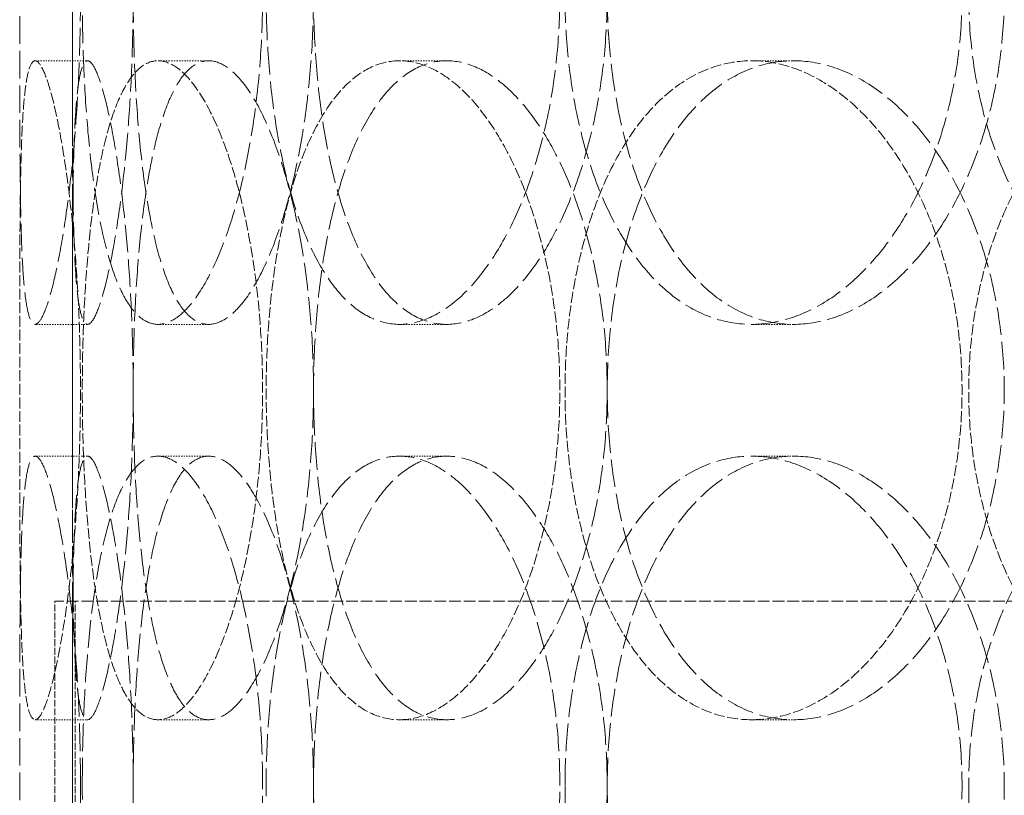
# Model space of a CAD drawing. Units: millimetres. Extents: x 23261 to 34709, y 18543 to 27937.
# Drawn here: x 31393 to 31468, y 26579 to 26638 of the extents above; entities that cross this region are included whole.
import ezdxf

# ---------------------------------------------------------------- set-up
doc = ezdxf.new("R2010")
doc.units = ezdxf.units.MM
doc.linetypes.add('DASHED', pattern=[0.2068, 0.1655, -0.0413])
doc.layers.add('Dimension (ISO)', color=5, linetype='Continuous', lineweight=9, true_color=0x0000ff)
doc.layers.add('Hidden (ISO)', color=1, linetype='DASHED', lineweight=18, true_color=0xff0000)
doc.layers.add('Visible (ISO)', color=7, linetype='Continuous', lineweight=35)
doc.styles.add('Note Text (ISO)', font='tahoma.ttf')
doc.dimstyles.new('Default (ISO)', dxfattribs={"dimscale": 30, "dimtxt": 3.5, "dimasz": 2.5, "dimexe": 3.175, "dimexo": 0, "dimgap": 0.762, "dimtad": 1, "dimdec": 1, "dimrnd": 1e-08, "dimtxsty": 'Note Text (ISO)', "dimcen": 0.09, "dimdle": 10, "dimclrd": 256, "dimclre": 256, "dimclrt": 256, "dimadec": 1, "dimazin": 2, "dimtfac": 1.001486, "dimtmove": 0, "dimatfit": 3, "dimfxl": 1, "dimtolj": 1, "dimtzin": 0, "dimlwd": -1, "dimlwe": -1, "dimarcsym": 0})

# ---------------------------------------------------------------- blocks, each defined once
blk = doc.blocks.new('*D24')
at = {"layer": 'Defpoints', "color": 0, "transparency": 16777216}
for p in [(31660.445, 27013.396), (30234.486, 24484.127), (31668.279, 24484.127)]:
    blk.add_point(p, dxfattribs=at)
at = {"layer": 'Dimension (ISO)', "transparency": 16777216}
for p, q in [((31660.445, 27013.396), (30139.236, 27013.396)), ((30234.486, 26938.396), (30234.486, 24559.127)), ((31668.279, 24484.127), (30139.236, 24484.127))]:
    blk.add_line(p, q, dxfattribs=at)
for points in [[(30221.986, 26938.396), (30246.986, 26938.396), (30234.486, 27013.396)], [(30221.986, 24559.127), (30246.986, 24559.127), (30234.486, 24484.127)]]:
    blk.add_solid(points, dxfattribs=at)
at = {"layer": 'Dimension (ISO)', "transparency": 16777216, "insert": (30102.254, 25597.925), "char_height": 105, "attachment_point": 1, "rotation": 90, "style": 'Note Text (ISO)'}
blk.add_mtext('\\A1;2529', dxfattribs=at)
blk = doc.blocks.new('*D25')
at = {"layer": 'Defpoints', "color": 0, "transparency": 16777216}
for p in [(32932.945, 27294.972), (32932.945, 26786.103), (30453.283, 25699.124)]:
    blk.add_point(p, dxfattribs=at)
at = {"layer": 'Dimension (ISO)', "transparency": 16777216}
for p, q in [((30453.283, 25699.124), (30453.283, 27390.222)), ((32932.945, 26786.103), (32932.945, 27390.222)), ((30528.283, 27294.972), (32857.945, 27294.972))]:
    blk.add_line(p, q, dxfattribs=at)
for points in [[(30528.283, 27307.472), (30528.283, 27282.472), (30453.283, 27294.972)], [(32857.945, 27307.472), (32857.945, 27282.472), (32932.945, 27294.972)]]:
    blk.add_solid(points, dxfattribs=at)
at = {"layer": 'Dimension (ISO)', "transparency": 16777216, "insert": (31567.207, 27427.628), "char_height": 105, "attachment_point": 1, "style": 'Note Text (ISO)'}
blk.add_mtext('\\A1;2480', dxfattribs=at)

msp = doc.modelspace()

# ---------------------------------------------------------------- linework, layer by layer
at = {"layer": 'Hidden (ISO)', "ltscale": 13.274168}
msp.add_line((31397.279, 25605.124), (31397.279, 27005.124), dxfattribs=at)
at = {"layer": 'Hidden (ISO)', "ltscale": 0.253737}
for p, q in [((31394.452, 26635.124), (31398.435, 26635.124)), ((31403.777, 26635.124), (31407.625, 26635.124)), ((31422.109, 26635.124), (31425.69, 26635.124)), ((31448.825, 26635.124), (31452.017, 26635.124)), ((31398.435, 26615.124), (31394.452, 26615.124)), ((31407.625, 26615.124), (31403.777, 26615.124)), ((31425.69, 26615.124), (31422.109, 26615.124)), ((31452.017, 26615.124), (31448.825, 26615.124)), ((31398.435, 26605.124), (31394.452, 26605.124)), ((31407.625, 26605.124), (31403.777, 26605.124)), ((31425.69, 26605.124), (31422.109, 26605.124)), ((31452.017, 26605.124), (31448.825, 26605.124)), ((31394.452, 26585.124), (31398.435, 26585.124)), ((31403.777, 26585.124), (31407.625, 26585.124)), ((31422.109, 26585.124), (31425.69, 26585.124)), ((31448.825, 26585.124), (31452.017, 26585.124))]:
    msp.add_line(p, q, dxfattribs=at)
at = {"layer": 'Hidden (ISO)', "ltscale": 3.172859}
for p, q in [((31395.948, 26544.124), (31395.948, 26594.124)), ((31397.501, 26544.124), (31397.501, 26594.124))]:
    msp.add_line(p, q, dxfattribs=at)
at = {"layer": 'Hidden (ISO)', "ltscale": 5.397124}
msp.add_line((31478.101, 26594.124), (31395.948, 26594.124), dxfattribs=at)
at = {"layer": 'Hidden (ISO)', "ltscale": 13.08153}
msp.add_circle((31660.445, 26603.396), 310, dxfattribs=at)
at = {"layer": 'Hidden (ISO)', "ltscale": 13.036619}
msp.add_circle((31668.279, 25699.124), 1209.998, dxfattribs=at)
at = {"layer": 'Hidden (ISO)', "ltscale": 12.828339}
msp.add_circle((31660.445, 26603.396), 304, dxfattribs=at)
at = {"layer": 'Hidden (ISO)', "ltscale": 13.111477}
msp.add_circle((31668.279, 25699.124), 1204, dxfattribs=at)
at = {"layer": 'Hidden (ISO)', "ltscale": 13.111459}
msp.add_circle((31668.279, 25699.124), 1203.998, dxfattribs=at)
at = {"layer": 'Hidden (ISO)', "ltscale": 13.067917}
msp.add_circle((31668.279, 25699.124), 1200, dxfattribs=at)
at = {"layer": 'Hidden (ISO)', "ltscale": 13.057352}
msp.add_circle((31668.279, 25699.124), 1199.03, dxfattribs=at)
at = {"layer": 'Hidden (ISO)', "ltscale": 13.057009}
msp.add_circle((31668.279, 25699.124), 1198.998, dxfattribs=at)
at = {"layer": 'Hidden (ISO)', "ltscale": 13.099876}
msp.add_circle((31668.279, 25699.124), 1190, dxfattribs=at)
at = {"layer": 'Hidden (ISO)', "ltscale": 12.665966}
for points in [[(31397.893, 26640.124), (31397.893, 26638.553), (31397.865, 26636.93), (31397.75, 26633.7), (31397.663, 26632.094), (31397.438, 26629.015), (31397.301, 26627.539), (31396.993, 26624.809), (31396.823, 26623.556), (31396.476, 26621.337), (31396.287, 26620.296), (31395.897, 26618.46), (31395.697, 26617.666), (31395.306, 26616.39), (31395.115, 26615.907), (31394.761, 26615.274), (31394.597, 26615.124), (31394.308, 26615.124), (31394.171, 26615.274), (31393.93, 26615.907), (31393.824, 26616.39), (31393.647, 26617.666), (31393.575, 26618.46), (31393.461, 26620.296), (31393.419, 26621.337), (31393.356, 26623.556), (31393.334, 26624.809), (31393.303, 26627.539), (31393.294, 26629.015), (31393.284, 26632.094), (31393.282, 26633.7), (31393.28, 26636.93), (31393.28, 26638.553), (31393.28, 26641.694), (31393.28, 26643.318), (31393.282, 26646.548), (31393.284, 26648.154), (31393.294, 26651.233), (31393.303, 26652.709), (31393.334, 26655.439), (31393.356, 26656.692), (31393.419, 26658.911), (31393.461, 26659.952), (31393.575, 26661.788), (31393.647, 26662.582), (31393.824, 26663.858), (31393.93, 26664.34), (31394.171, 26664.974), (31394.308, 26665.124), (31394.597, 26665.124), (31394.761, 26664.974), (31395.115, 26664.34), (31395.306, 26663.858), (31395.697, 26662.582), (31395.897, 26661.788), (31396.287, 26659.952), (31396.476, 26658.911), (31396.823, 26656.692), (31396.993, 26655.439), (31397.301, 26652.709), (31397.438, 26651.233), (31397.663, 26648.154), (31397.75, 26646.548), (31397.865, 26643.318), (31397.893, 26641.694), (31397.893, 26640.124)], [(31398.031, 26640.124), (31398.031, 26638.553), (31398.059, 26636.93), (31398.177, 26633.7), (31398.268, 26632.094), (31398.514, 26629.015), (31398.669, 26627.539), (31399.038, 26624.809), (31399.252, 26623.556), (31399.721, 26621.337), (31399.993, 26620.296), (31400.607, 26618.46), (31400.949, 26617.666), (31401.688, 26616.39), (31402.087, 26615.907), (31402.916, 26615.274), (31403.348, 26615.124), (31404.207, 26615.124), (31404.665, 26615.274), (31405.603, 26615.907), (31406.083, 26616.39), (31407.029, 26617.666), (31407.495, 26618.46), (31408.376, 26620.296), (31408.79, 26621.337), (31409.534, 26623.556), (31409.89, 26624.809), (31410.526, 26627.539), (31410.806, 26629.015), (31411.259, 26632.094), (31411.432, 26633.7), (31411.66, 26636.93), (31411.714, 26638.553), (31411.714, 26641.694), (31411.66, 26643.318), (31411.432, 26646.548), (31411.259, 26648.154), (31410.806, 26651.233), (31410.526, 26652.709), (31409.89, 26655.439), (31409.534, 26656.692), (31408.79, 26658.911), (31408.376, 26659.952), (31407.495, 26661.788), (31407.029, 26662.582), (31406.083, 26663.858), (31405.603, 26664.34), (31404.665, 26664.974), (31404.207, 26665.124), (31403.348, 26665.124), (31402.916, 26664.974), (31402.087, 26664.34), (31401.688, 26663.858), (31400.949, 26662.582), (31400.607, 26661.788), (31399.993, 26659.952), (31399.721, 26658.911), (31399.252, 26656.692), (31399.038, 26655.439), (31398.669, 26652.709), (31398.514, 26651.233), (31398.268, 26648.154), (31398.177, 26646.548), (31398.059, 26643.318), (31398.031, 26641.694), (31398.031, 26640.124)], [(31434.272, 26640.124), (31434.272, 26638.553), (31434.193, 26636.93), (31433.86, 26633.7), (31433.606, 26632.094), (31432.941, 26629.015), (31432.529, 26627.539), (31431.587, 26624.809), (31431.057, 26623.556), (31429.94, 26621.337), (31429.315, 26620.296), (31427.974, 26618.46), (31427.258, 26617.666), (31425.79, 26616.39), (31425.036, 26615.907), (31423.546, 26615.274), (31422.809, 26615.124), (31421.409, 26615.124), (31420.698, 26615.274), (31419.309, 26615.907), (31418.631, 26616.39), (31417.355, 26617.666), (31416.755, 26618.46), (31415.662, 26620.296), (31415.169, 26621.337), (31414.308, 26623.556), (31413.911, 26624.809), (31413.217, 26627.539), (31412.921, 26629.015), (31412.448, 26632.094), (31412.271, 26633.7), (31412.04, 26636.93), (31411.985, 26638.553), (31411.985, 26641.694), (31412.04, 26643.318), (31412.271, 26646.548), (31412.448, 26648.154), (31412.921, 26651.233), (31413.217, 26652.709), (31413.911, 26655.439), (31414.308, 26656.692), (31415.169, 26658.911), (31415.662, 26659.952), (31416.755, 26661.788), (31417.355, 26662.582), (31418.631, 26663.858), (31419.309, 26664.34), (31420.698, 26664.974), (31421.409, 26665.124), (31422.809, 26665.124), (31423.546, 26664.974), (31425.036, 26664.34), (31425.79, 26663.858), (31427.258, 26662.582), (31427.974, 26661.788), (31429.315, 26659.952), (31429.94, 26658.911), (31431.057, 26656.692), (31431.587, 26655.439), (31432.529, 26652.709), (31432.941, 26651.233), (31433.606, 26648.154), (31433.86, 26646.548), (31434.193, 26643.318), (31434.272, 26641.694), (31434.272, 26640.124)], [(31434.667, 26640.124), (31434.667, 26638.553), (31434.747, 26636.93), (31435.083, 26633.7), (31435.34, 26632.094), (31436.023, 26629.015), (31436.45, 26627.539), (31437.445, 26624.809), (31438.014, 26623.556), (31439.237, 26621.337), (31439.933, 26620.296), (31441.467, 26618.46), (31442.305, 26617.666), (31444.076, 26616.39), (31445.009, 26615.907), (31446.911, 26615.274), (31447.878, 26615.124), (31449.771, 26615.124), (31450.761, 26615.274), (31452.752, 26615.907), (31453.754, 26616.39), (31455.695, 26617.666), (31456.636, 26618.46), (31458.392, 26620.296), (31459.206, 26621.337), (31460.657, 26623.556), (31461.344, 26624.809), (31462.561, 26627.539), (31463.091, 26629.015), (31463.946, 26632.094), (31464.271, 26633.7), (31464.698, 26636.93), (31464.799, 26638.553), (31464.799, 26641.694), (31464.698, 26643.318), (31464.271, 26646.548), (31463.946, 26648.154), (31463.091, 26651.233), (31462.561, 26652.709), (31461.344, 26655.439), (31460.657, 26656.692), (31459.206, 26658.911), (31458.392, 26659.952), (31456.636, 26661.788), (31455.695, 26662.582), (31453.754, 26663.858), (31452.752, 26664.34), (31450.761, 26664.974), (31449.771, 26665.124), (31447.878, 26665.124), (31446.911, 26664.974), (31445.009, 26664.34), (31444.076, 26663.858), (31442.305, 26662.582), (31441.467, 26661.788), (31439.933, 26659.952), (31439.237, 26658.911), (31438.014, 26656.692), (31437.445, 26655.439), (31436.45, 26652.709), (31436.023, 26651.233), (31435.34, 26648.154), (31435.083, 26646.548), (31434.747, 26643.318), (31434.667, 26641.694), (31434.667, 26640.124)], [(31502.255, 26640.124), (31502.255, 26638.553), (31502.135, 26636.93), (31501.629, 26633.7), (31501.243, 26632.094), (31500.228, 26629.015), (31499.597, 26627.539), (31498.147, 26624.809), (31497.328, 26623.556), (31495.592, 26621.337), (31494.616, 26620.296), (31492.506, 26618.46), (31491.371, 26617.666), (31489.023, 26616.39), (31487.808, 26615.907), (31485.383, 26615.274), (31484.174, 26615.124), (31481.852, 26615.124), (31480.662, 26615.274), (31478.313, 26615.907), (31477.155, 26616.39), (31474.952, 26617.666), (31473.904, 26618.46), (31471.98, 26620.296), (31471.104, 26621.337), (31469.561, 26623.556), (31468.841, 26624.809), (31467.578, 26627.539), (31467.035, 26629.015), (31466.164, 26632.094), (31465.836, 26633.7), (31465.407, 26636.93), (31465.305, 26638.553), (31465.305, 26641.694), (31465.407, 26643.318), (31465.836, 26646.548), (31466.164, 26648.154), (31467.035, 26651.233), (31467.578, 26652.709), (31468.841, 26655.439), (31469.561, 26656.692), (31471.104, 26658.911), (31471.98, 26659.952), (31473.904, 26661.788), (31474.952, 26662.582), (31477.155, 26663.858), (31478.313, 26664.34), (31480.662, 26664.974), (31481.852, 26665.124), (31484.174, 26665.124), (31485.383, 26664.974), (31487.808, 26664.34), (31489.023, 26663.858), (31491.371, 26662.582), (31492.506, 26661.788), (31494.616, 26659.952), (31495.592, 26658.911), (31497.328, 26656.692), (31498.147, 26655.439), (31499.597, 26652.709), (31500.228, 26651.233), (31501.243, 26648.154), (31501.629, 26646.548), (31502.135, 26643.318), (31502.255, 26641.694), (31502.255, 26640.124)], [(31397.893, 26580.124), (31397.893, 26578.553), (31397.865, 26576.93), (31397.75, 26573.7), (31397.663, 26572.094), (31397.438, 26569.015), (31397.301, 26567.539), (31396.993, 26564.809), (31396.823, 26563.556), (31396.476, 26561.337), (31396.287, 26560.296), (31395.897, 26558.46), (31395.697, 26557.666), (31395.306, 26556.39), (31395.115, 26555.907), (31394.761, 26555.274), (31394.597, 26555.124), (31394.308, 26555.124), (31394.171, 26555.274), (31393.93, 26555.907), (31393.824, 26556.39), (31393.647, 26557.666), (31393.575, 26558.46), (31393.461, 26560.296), (31393.419, 26561.337), (31393.356, 26563.556), (31393.334, 26564.809), (31393.303, 26567.539), (31393.294, 26569.015), (31393.284, 26572.094), (31393.282, 26573.7), (31393.28, 26576.93), (31393.28, 26578.553), (31393.28, 26581.694), (31393.28, 26583.318), (31393.282, 26586.548), (31393.284, 26588.154), (31393.294, 26591.233), (31393.303, 26592.709), (31393.334, 26595.439), (31393.356, 26596.692), (31393.419, 26598.911), (31393.461, 26599.952), (31393.575, 26601.788), (31393.647, 26602.582), (31393.824, 26603.858), (31393.93, 26604.34), (31394.171, 26604.974), (31394.308, 26605.124), (31394.597, 26605.124), (31394.761, 26604.974), (31395.115, 26604.34), (31395.306, 26603.858), (31395.697, 26602.582), (31395.897, 26601.788), (31396.287, 26599.952), (31396.476, 26598.911), (31396.823, 26596.692), (31396.993, 26595.439), (31397.301, 26592.709), (31397.438, 26591.233), (31397.663, 26588.154), (31397.75, 26586.548), (31397.865, 26583.318), (31397.893, 26581.694), (31397.893, 26580.124)], [(31398.031, 26580.124), (31398.031, 26578.553), (31398.059, 26576.93), (31398.177, 26573.7), (31398.268, 26572.094), (31398.514, 26569.015), (31398.669, 26567.539), (31399.038, 26564.809), (31399.252, 26563.556), (31399.721, 26561.337), (31399.993, 26560.296), (31400.607, 26558.46), (31400.949, 26557.666), (31401.688, 26556.39), (31402.087, 26555.907), (31402.916, 26555.274), (31403.348, 26555.124), (31404.207, 26555.124), (31404.665, 26555.274), (31405.603, 26555.907), (31406.083, 26556.39), (31407.029, 26557.666), (31407.495, 26558.46), (31408.376, 26560.296), (31408.79, 26561.337), (31409.534, 26563.556), (31409.89, 26564.809), (31410.526, 26567.539), (31410.806, 26569.015), (31411.259, 26572.094), (31411.432, 26573.7), (31411.66, 26576.93), (31411.714, 26578.553), (31411.714, 26581.694), (31411.66, 26583.318), (31411.432, 26586.548), (31411.259, 26588.154), (31410.806, 26591.233), (31410.526, 26592.709), (31409.89, 26595.439), (31409.534, 26596.692), (31408.79, 26598.911), (31408.376, 26599.952), (31407.495, 26601.788), (31407.029, 26602.582), (31406.083, 26603.858), (31405.603, 26604.34), (31404.665, 26604.974), (31404.207, 26605.124), (31403.348, 26605.124), (31402.916, 26604.974), (31402.087, 26604.34), (31401.688, 26603.858), (31400.949, 26602.582), (31400.607, 26601.788), (31399.993, 26599.952), (31399.721, 26598.911), (31399.252, 26596.692), (31399.038, 26595.439), (31398.669, 26592.709), (31398.514, 26591.233), (31398.268, 26588.154), (31398.177, 26586.548), (31398.059, 26583.318), (31398.031, 26581.694), (31398.031, 26580.124)], [(31434.272, 26580.124), (31434.272, 26578.553), (31434.193, 26576.93), (31433.86, 26573.7), (31433.606, 26572.094), (31432.941, 26569.015), (31432.529, 26567.539), (31431.587, 26564.809), (31431.057, 26563.556), (31429.94, 26561.337), (31429.315, 26560.296), (31427.974, 26558.46), (31427.258, 26557.666), (31425.79, 26556.39), (31425.036, 26555.907), (31423.546, 26555.274), (31422.809, 26555.124), (31421.409, 26555.124), (31420.698, 26555.274), (31419.309, 26555.907), (31418.631, 26556.39), (31417.355, 26557.666), (31416.755, 26558.46), (31415.662, 26560.296), (31415.169, 26561.337), (31414.308, 26563.556), (31413.911, 26564.809), (31413.217, 26567.539), (31412.921, 26569.015), (31412.448, 26572.094), (31412.271, 26573.7), (31412.04, 26576.93), (31411.985, 26578.553), (31411.985, 26581.694), (31412.04, 26583.318), (31412.271, 26586.548), (31412.448, 26588.154), (31412.921, 26591.233), (31413.217, 26592.709), (31413.911, 26595.439), (31414.308, 26596.692), (31415.169, 26598.911), (31415.662, 26599.952), (31416.755, 26601.788), (31417.355, 26602.582), (31418.631, 26603.858), (31419.309, 26604.34), (31420.698, 26604.974), (31421.409, 26605.124), (31422.809, 26605.124), (31423.546, 26604.974), (31425.036, 26604.34), (31425.79, 26603.858), (31427.258, 26602.582), (31427.974, 26601.788), (31429.315, 26599.952), (31429.94, 26598.911), (31431.057, 26596.692), (31431.587, 26595.439), (31432.529, 26592.709), (31432.941, 26591.233), (31433.606, 26588.154), (31433.86, 26586.548), (31434.193, 26583.318), (31434.272, 26581.694), (31434.272, 26580.124)], [(31434.667, 26580.124), (31434.667, 26578.553), (31434.747, 26576.93), (31435.083, 26573.7), (31435.34, 26572.094), (31436.023, 26569.015), (31436.45, 26567.539), (31437.445, 26564.809), (31438.014, 26563.556), (31439.237, 26561.337), (31439.933, 26560.296), (31441.467, 26558.46), (31442.305, 26557.666), (31444.076, 26556.39), (31445.009, 26555.907), (31446.911, 26555.274), (31447.878, 26555.124), (31449.771, 26555.124), (31450.761, 26555.274), (31452.752, 26555.907), (31453.754, 26556.39), (31455.695, 26557.666), (31456.636, 26558.46), (31458.392, 26560.296), (31459.206, 26561.337), (31460.657, 26563.556), (31461.344, 26564.809), (31462.561, 26567.539), (31463.091, 26569.015), (31463.946, 26572.094), (31464.271, 26573.7), (31464.698, 26576.93), (31464.799, 26578.553), (31464.799, 26581.694), (31464.698, 26583.318), (31464.271, 26586.548), (31463.946, 26588.154), (31463.091, 26591.233), (31462.561, 26592.709), (31461.344, 26595.439), (31460.657, 26596.692), (31459.206, 26598.911), (31458.392, 26599.952), (31456.636, 26601.788), (31455.695, 26602.582), (31453.754, 26603.858), (31452.752, 26604.34), (31450.761, 26604.974), (31449.771, 26605.124), (31447.878, 26605.124), (31446.911, 26604.974), (31445.009, 26604.34), (31444.076, 26603.858), (31442.305, 26602.582), (31441.467, 26601.788), (31439.933, 26599.952), (31439.237, 26598.911), (31438.014, 26596.692), (31437.445, 26595.439), (31436.45, 26592.709), (31436.023, 26591.233), (31435.34, 26588.154), (31435.083, 26586.548), (31434.747, 26583.318), (31434.667, 26581.694), (31434.667, 26580.124)], [(31502.255, 26580.124), (31502.255, 26578.553), (31502.135, 26576.93), (31501.629, 26573.7), (31501.243, 26572.094), (31500.228, 26569.015), (31499.597, 26567.539), (31498.147, 26564.809), (31497.328, 26563.556), (31495.592, 26561.337), (31494.616, 26560.296), (31492.506, 26558.46), (31491.371, 26557.666), (31489.023, 26556.39), (31487.808, 26555.907), (31485.383, 26555.274), (31484.174, 26555.124), (31481.852, 26555.124), (31480.662, 26555.274), (31478.313, 26555.907), (31477.155, 26556.39), (31474.952, 26557.666), (31473.904, 26558.46), (31471.98, 26560.296), (31471.104, 26561.337), (31469.561, 26563.556), (31468.841, 26564.809), (31467.578, 26567.539), (31467.035, 26569.015), (31466.164, 26572.094), (31465.836, 26573.7), (31465.407, 26576.93), (31465.305, 26578.553), (31465.305, 26581.694), (31465.407, 26583.318), (31465.836, 26586.548), (31466.164, 26588.154), (31467.035, 26591.233), (31467.578, 26592.709), (31468.841, 26595.439), (31469.561, 26596.692), (31471.104, 26598.911), (31471.98, 26599.952), (31473.904, 26601.788), (31474.952, 26602.582), (31477.155, 26603.858), (31478.313, 26604.34), (31480.662, 26604.974), (31481.852, 26605.124), (31484.174, 26605.124), (31485.383, 26604.974), (31487.808, 26604.34), (31489.023, 26603.858), (31491.371, 26602.582), (31492.506, 26601.788), (31494.616, 26599.952), (31495.592, 26598.911), (31497.328, 26596.692), (31498.147, 26595.439), (31499.597, 26592.709), (31500.228, 26591.233), (31501.243, 26588.154), (31501.629, 26586.548), (31502.135, 26583.318), (31502.255, 26581.694), (31502.255, 26580.124)]]:
    msp.add_open_spline(points, degree=3, knots=[0, 0, 0, 0, 0.471138, 0.471138, 0.942276, 0.942276, 1.413414, 1.413414, 1.884552, 1.884552, 2.355689, 2.355689, 2.826826, 2.826826, 3.297963, 3.297963, 3.7691, 3.7691, 4.240238, 4.240238, 4.711375, 4.711375, 5.182512, 5.182512, 5.653649, 5.653649, 6.124787, 6.124787, 6.595925, 6.595925, 7.067063, 7.067063, 7.538201, 7.538201, 8.009339, 8.009339, 8.480477, 8.480477, 8.951615, 8.951615, 9.422753, 9.422753, 9.89389, 9.89389, 10.365027, 10.365027, 10.836164, 10.836164, 11.307301, 11.307301, 11.778439, 11.778439, 12.249576, 12.249576, 12.720713, 12.720713, 13.19185, 13.19185, 13.662988, 13.662988, 14.134126, 14.134126, 14.605264, 14.605264, 15.076402, 15.076402, 15.076402, 15.076402], dxfattribs=at)
at = {"layer": 'Hidden (ISO)', "ltscale": 12.666162}
for points in [[(31401.893, 26640.124), (31401.893, 26641.694), (31401.865, 26643.318), (31401.749, 26646.548), (31401.661, 26648.154), (31401.435, 26651.233), (31401.296, 26652.709), (31400.987, 26655.439), (31400.816, 26656.692), (31400.467, 26658.911), (31400.276, 26659.952), (31399.884, 26661.788), (31399.683, 26662.582), (31399.29, 26663.858), (31399.099, 26664.34), (31398.744, 26664.974), (31398.58, 26665.124), (31398.29, 26665.124), (31398.155, 26664.974), (31397.914, 26664.34), (31397.809, 26663.858), (31397.633, 26662.582), (31397.562, 26661.788), (31397.45, 26659.952), (31397.409, 26658.911), (31397.349, 26656.692), (31397.328, 26655.439), (31397.299, 26652.709), (31397.291, 26651.233), (31397.282, 26648.154), (31397.28, 26646.548), (31397.279, 26643.318), (31397.279, 26641.694), (31397.279, 26638.553), (31397.279, 26636.93), (31397.28, 26633.7), (31397.282, 26632.094), (31397.291, 26629.015), (31397.299, 26627.539), (31397.328, 26624.809), (31397.349, 26623.556), (31397.409, 26621.337), (31397.45, 26620.296), (31397.562, 26618.46), (31397.633, 26617.666), (31397.809, 26616.39), (31397.914, 26615.907), (31398.155, 26615.274), (31398.29, 26615.124), (31398.58, 26615.124), (31398.744, 26615.274), (31399.099, 26615.907), (31399.29, 26616.39), (31399.683, 26617.666), (31399.884, 26618.46), (31400.276, 26620.296), (31400.467, 26621.337), (31400.816, 26623.556), (31400.987, 26624.809), (31401.296, 26627.539), (31401.435, 26629.015), (31401.661, 26632.094), (31401.749, 26633.7), (31401.865, 26636.93), (31401.893, 26638.553), (31401.893, 26640.124)], [(31401.894, 26640.124), (31401.894, 26641.694), (31401.922, 26643.318), (31402.04, 26646.548), (31402.13, 26648.154), (31402.375, 26651.233), (31402.529, 26652.709), (31402.895, 26655.439), (31403.108, 26656.692), (31403.576, 26658.911), (31403.847, 26659.952), (31404.458, 26661.788), (31404.799, 26662.582), (31405.537, 26663.858), (31405.935, 26664.34), (31406.764, 26664.974), (31407.195, 26665.124), (31408.054, 26665.124), (31408.512, 26664.974), (31409.451, 26664.34), (31409.932, 26663.858), (31410.88, 26662.582), (31411.347, 26661.788), (31412.229, 26659.952), (31412.644, 26658.911), (31413.391, 26656.692), (31413.748, 26655.439), (31414.386, 26652.709), (31414.666, 26651.233), (31415.121, 26648.154), (31415.294, 26646.548), (31415.523, 26643.318), (31415.578, 26641.694), (31415.578, 26638.553), (31415.523, 26636.93), (31415.294, 26633.7), (31415.121, 26632.094), (31414.666, 26629.015), (31414.386, 26627.539), (31413.748, 26624.809), (31413.391, 26623.556), (31412.644, 26621.337), (31412.229, 26620.296), (31411.347, 26618.46), (31410.88, 26617.666), (31409.932, 26616.39), (31409.451, 26615.907), (31408.512, 26615.274), (31408.054, 26615.124), (31407.195, 26615.124), (31406.764, 26615.274), (31405.935, 26615.907), (31405.537, 26616.39), (31404.799, 26617.666), (31404.458, 26618.46), (31403.847, 26620.296), (31403.576, 26621.337), (31403.108, 26623.556), (31402.895, 26624.809), (31402.529, 26627.539), (31402.375, 26629.015), (31402.13, 26632.094), (31402.04, 26633.7), (31401.922, 26636.93), (31401.894, 26638.553), (31401.894, 26640.124)], [(31437.868, 26640.124), (31437.868, 26641.694), (31437.788, 26643.318), (31437.455, 26646.548), (31437.201, 26648.154), (31436.534, 26651.233), (31436.121, 26652.709), (31435.177, 26655.439), (31434.646, 26656.692), (31433.527, 26658.911), (31432.901, 26659.952), (31431.559, 26661.788), (31430.842, 26662.582), (31429.372, 26663.858), (31428.617, 26664.34), (31427.126, 26664.974), (31426.39, 26665.124), (31424.99, 26665.124), (31424.279, 26664.974), (31422.891, 26664.34), (31422.213, 26663.858), (31420.938, 26662.582), (31420.339, 26661.788), (31419.248, 26659.952), (31418.757, 26658.911), (31417.898, 26656.692), (31417.501, 26655.439), (31416.809, 26652.709), (31416.513, 26651.233), (31416.042, 26648.154), (31415.866, 26646.548), (31415.636, 26643.318), (31415.581, 26641.694), (31415.581, 26638.553), (31415.636, 26636.93), (31415.866, 26633.7), (31416.042, 26632.094), (31416.513, 26629.015), (31416.809, 26627.539), (31417.501, 26624.809), (31417.898, 26623.556), (31418.757, 26621.337), (31419.248, 26620.296), (31420.339, 26618.46), (31420.938, 26617.666), (31422.213, 26616.39), (31422.891, 26615.907), (31424.279, 26615.274), (31424.99, 26615.124), (31426.39, 26615.124), (31427.126, 26615.274), (31428.617, 26615.907), (31429.372, 26616.39), (31430.842, 26617.666), (31431.559, 26618.46), (31432.901, 26620.296), (31433.527, 26621.337), (31434.646, 26623.556), (31435.177, 26624.809), (31436.121, 26627.539), (31436.534, 26629.015), (31437.201, 26632.094), (31437.455, 26633.7), (31437.788, 26636.93), (31437.868, 26638.553), (31437.868, 26640.124)], [(31437.873, 26640.124), (31437.873, 26641.694), (31437.952, 26643.318), (31438.288, 26646.548), (31438.544, 26648.154), (31439.226, 26651.233), (31439.652, 26652.709), (31440.646, 26655.439), (31441.213, 26656.692), (31442.435, 26658.911), (31443.13, 26659.952), (31444.663, 26661.788), (31445.5, 26662.582), (31447.269, 26663.858), (31448.202, 26664.34), (31450.103, 26664.974), (31451.07, 26665.124), (31452.963, 26665.124), (31453.953, 26664.974), (31455.945, 26664.34), (31456.947, 26663.858), (31458.89, 26662.582), (31459.832, 26661.788), (31461.589, 26659.952), (31462.404, 26658.911), (31463.857, 26656.692), (31464.544, 26655.439), (31465.763, 26652.709), (31466.294, 26651.233), (31467.15, 26648.154), (31467.475, 26646.548), (31467.903, 26643.318), (31468.005, 26641.694), (31468.005, 26638.553), (31467.903, 26636.93), (31467.475, 26633.7), (31467.15, 26632.094), (31466.294, 26629.015), (31465.763, 26627.539), (31464.544, 26624.809), (31463.857, 26623.556), (31462.404, 26621.337), (31461.589, 26620.296), (31459.832, 26618.46), (31458.89, 26617.666), (31456.947, 26616.39), (31455.945, 26615.907), (31453.953, 26615.274), (31452.963, 26615.124), (31451.07, 26615.124), (31450.103, 26615.274), (31448.202, 26615.907), (31447.269, 26616.39), (31445.5, 26617.666), (31444.663, 26618.46), (31443.13, 26620.296), (31442.435, 26621.337), (31441.213, 26623.556), (31440.646, 26624.809), (31439.652, 26627.539), (31439.226, 26629.015), (31438.544, 26632.094), (31438.288, 26633.7), (31437.952, 26636.93), (31437.873, 26638.553), (31437.873, 26640.124)], [(31401.893, 26610.124), (31401.893, 26608.553), (31401.865, 26606.93), (31401.749, 26603.7), (31401.661, 26602.094), (31401.435, 26599.015), (31401.296, 26597.539), (31400.987, 26594.809), (31400.816, 26593.556), (31400.467, 26591.337), (31400.276, 26590.296), (31399.884, 26588.46), (31399.683, 26587.666), (31399.29, 26586.39), (31399.099, 26585.907), (31398.744, 26585.274), (31398.58, 26585.124), (31398.29, 26585.124), (31398.155, 26585.274), (31397.914, 26585.907), (31397.809, 26586.39), (31397.633, 26587.666), (31397.562, 26588.46), (31397.45, 26590.296), (31397.409, 26591.337), (31397.349, 26593.556), (31397.328, 26594.809), (31397.299, 26597.539), (31397.291, 26599.015), (31397.282, 26602.094), (31397.28, 26603.7), (31397.279, 26606.93), (31397.279, 26608.553), (31397.279, 26611.694), (31397.279, 26613.318), (31397.28, 26616.548), (31397.282, 26618.154), (31397.291, 26621.233), (31397.299, 26622.709), (31397.328, 26625.439), (31397.349, 26626.692), (31397.409, 26628.911), (31397.45, 26629.952), (31397.562, 26631.788), (31397.633, 26632.582), (31397.809, 26633.858), (31397.914, 26634.34), (31398.155, 26634.974), (31398.29, 26635.124), (31398.58, 26635.124), (31398.744, 26634.974), (31399.099, 26634.34), (31399.29, 26633.858), (31399.683, 26632.582), (31399.884, 26631.788), (31400.276, 26629.952), (31400.467, 26628.911), (31400.816, 26626.692), (31400.987, 26625.439), (31401.296, 26622.709), (31401.435, 26621.233), (31401.661, 26618.154), (31401.749, 26616.548), (31401.865, 26613.318), (31401.893, 26611.694), (31401.893, 26610.124)], [(31401.894, 26610.124), (31401.894, 26608.553), (31401.922, 26606.93), (31402.04, 26603.7), (31402.13, 26602.094), (31402.375, 26599.015), (31402.529, 26597.539), (31402.895, 26594.809), (31403.108, 26593.556), (31403.576, 26591.337), (31403.847, 26590.296), (31404.458, 26588.46), (31404.799, 26587.666), (31405.537, 26586.39), (31405.935, 26585.907), (31406.764, 26585.274), (31407.195, 26585.124), (31408.054, 26585.124), (31408.512, 26585.274), (31409.451, 26585.907), (31409.932, 26586.39), (31410.88, 26587.666), (31411.347, 26588.46), (31412.229, 26590.296), (31412.644, 26591.337), (31413.391, 26593.556), (31413.748, 26594.809), (31414.386, 26597.539), (31414.666, 26599.015), (31415.121, 26602.094), (31415.294, 26603.7), (31415.523, 26606.93), (31415.578, 26608.553), (31415.578, 26611.694), (31415.523, 26613.318), (31415.294, 26616.548), (31415.121, 26618.154), (31414.666, 26621.233), (31414.386, 26622.709), (31413.748, 26625.439), (31413.391, 26626.692), (31412.644, 26628.911), (31412.229, 26629.952), (31411.347, 26631.788), (31410.88, 26632.582), (31409.932, 26633.858), (31409.451, 26634.34), (31408.512, 26634.974), (31408.054, 26635.124), (31407.195, 26635.124), (31406.764, 26634.974), (31405.935, 26634.34), (31405.537, 26633.858), (31404.799, 26632.582), (31404.458, 26631.788), (31403.847, 26629.952), (31403.576, 26628.911), (31403.108, 26626.692), (31402.895, 26625.439), (31402.529, 26622.709), (31402.375, 26621.233), (31402.13, 26618.154), (31402.04, 26616.548), (31401.922, 26613.318), (31401.894, 26611.694), (31401.894, 26610.124)], [(31437.868, 26610.124), (31437.868, 26608.553), (31437.788, 26606.93), (31437.455, 26603.7), (31437.201, 26602.094), (31436.534, 26599.015), (31436.121, 26597.539), (31435.177, 26594.809), (31434.646, 26593.556), (31433.527, 26591.337), (31432.901, 26590.296), (31431.559, 26588.46), (31430.842, 26587.666), (31429.372, 26586.39), (31428.617, 26585.907), (31427.126, 26585.274), (31426.39, 26585.124), (31424.99, 26585.124), (31424.279, 26585.274), (31422.891, 26585.907), (31422.213, 26586.39), (31420.938, 26587.666), (31420.339, 26588.46), (31419.248, 26590.296), (31418.757, 26591.337), (31417.898, 26593.556), (31417.501, 26594.809), (31416.809, 26597.539), (31416.513, 26599.015), (31416.042, 26602.094), (31415.866, 26603.7), (31415.636, 26606.93), (31415.581, 26608.553), (31415.581, 26611.694), (31415.636, 26613.318), (31415.866, 26616.548), (31416.042, 26618.154), (31416.513, 26621.233), (31416.809, 26622.709), (31417.501, 26625.439), (31417.898, 26626.692), (31418.757, 26628.911), (31419.248, 26629.952), (31420.339, 26631.788), (31420.938, 26632.582), (31422.213, 26633.858), (31422.891, 26634.34), (31424.279, 26634.974), (31424.99, 26635.124), (31426.39, 26635.124), (31427.126, 26634.974), (31428.617, 26634.34), (31429.372, 26633.858), (31430.842, 26632.582), (31431.559, 26631.788), (31432.901, 26629.952), (31433.527, 26628.911), (31434.646, 26626.692), (31435.177, 26625.439), (31436.121, 26622.709), (31436.534, 26621.233), (31437.201, 26618.154), (31437.455, 26616.548), (31437.788, 26613.318), (31437.868, 26611.694), (31437.868, 26610.124)], [(31437.873, 26610.124), (31437.873, 26608.553), (31437.952, 26606.93), (31438.288, 26603.7), (31438.544, 26602.094), (31439.226, 26599.015), (31439.652, 26597.539), (31440.646, 26594.809), (31441.213, 26593.556), (31442.435, 26591.337), (31443.13, 26590.296), (31444.663, 26588.46), (31445.5, 26587.666), (31447.269, 26586.39), (31448.202, 26585.907), (31450.103, 26585.274), (31451.07, 26585.124), (31452.963, 26585.124), (31453.953, 26585.274), (31455.945, 26585.907), (31456.947, 26586.39), (31458.89, 26587.666), (31459.832, 26588.46), (31461.589, 26590.296), (31462.404, 26591.337), (31463.857, 26593.556), (31464.544, 26594.809), (31465.763, 26597.539), (31466.294, 26599.015), (31467.15, 26602.094), (31467.475, 26603.7), (31467.903, 26606.93), (31468.005, 26608.553), (31468.005, 26611.694), (31467.903, 26613.318), (31467.475, 26616.548), (31467.15, 26618.154), (31466.294, 26621.233), (31465.763, 26622.709), (31464.544, 26625.439), (31463.857, 26626.692), (31462.404, 26628.911), (31461.589, 26629.952), (31459.832, 26631.788), (31458.89, 26632.582), (31456.947, 26633.858), (31455.945, 26634.34), (31453.953, 26634.974), (31452.963, 26635.124), (31451.07, 26635.124), (31450.103, 26634.974), (31448.202, 26634.34), (31447.269, 26633.858), (31445.5, 26632.582), (31444.663, 26631.788), (31443.13, 26629.952), (31442.435, 26628.911), (31441.213, 26626.692), (31440.646, 26625.439), (31439.652, 26622.709), (31439.226, 26621.233), (31438.544, 26618.154), (31438.288, 26616.548), (31437.952, 26613.318), (31437.873, 26611.694), (31437.873, 26610.124)], [(31401.893, 26580.124), (31401.893, 26581.694), (31401.865, 26583.318), (31401.749, 26586.548), (31401.661, 26588.154), (31401.435, 26591.233), (31401.296, 26592.709), (31400.987, 26595.439), (31400.816, 26596.692), (31400.467, 26598.911), (31400.276, 26599.952), (31399.884, 26601.788), (31399.683, 26602.582), (31399.29, 26603.858), (31399.099, 26604.34), (31398.744, 26604.974), (31398.58, 26605.124), (31398.29, 26605.124), (31398.155, 26604.974), (31397.914, 26604.34), (31397.809, 26603.858), (31397.633, 26602.582), (31397.562, 26601.788), (31397.45, 26599.952), (31397.409, 26598.911), (31397.349, 26596.692), (31397.328, 26595.439), (31397.299, 26592.709), (31397.291, 26591.233), (31397.282, 26588.154), (31397.28, 26586.548), (31397.279, 26583.318), (31397.279, 26581.694), (31397.279, 26578.553), (31397.279, 26576.93), (31397.28, 26573.7), (31397.282, 26572.094), (31397.291, 26569.015), (31397.299, 26567.539), (31397.328, 26564.809), (31397.349, 26563.556), (31397.409, 26561.337), (31397.45, 26560.296), (31397.562, 26558.46), (31397.633, 26557.666), (31397.809, 26556.39), (31397.914, 26555.907), (31398.155, 26555.274), (31398.29, 26555.124), (31398.58, 26555.124), (31398.744, 26555.274), (31399.099, 26555.907), (31399.29, 26556.39), (31399.683, 26557.666), (31399.884, 26558.46), (31400.276, 26560.296), (31400.467, 26561.337), (31400.816, 26563.556), (31400.987, 26564.809), (31401.296, 26567.539), (31401.435, 26569.015), (31401.661, 26572.094), (31401.749, 26573.7), (31401.865, 26576.93), (31401.893, 26578.553), (31401.893, 26580.124)], [(31401.894, 26580.124), (31401.894, 26581.694), (31401.922, 26583.318), (31402.04, 26586.548), (31402.13, 26588.154), (31402.375, 26591.233), (31402.529, 26592.709), (31402.895, 26595.439), (31403.108, 26596.692), (31403.576, 26598.911), (31403.847, 26599.952), (31404.458, 26601.788), (31404.799, 26602.582), (31405.537, 26603.858), (31405.935, 26604.34), (31406.764, 26604.974), (31407.195, 26605.124), (31408.054, 26605.124), (31408.512, 26604.974), (31409.451, 26604.34), (31409.932, 26603.858), (31410.88, 26602.582), (31411.347, 26601.788), (31412.229, 26599.952), (31412.644, 26598.911), (31413.391, 26596.692), (31413.748, 26595.439), (31414.386, 26592.709), (31414.666, 26591.233), (31415.121, 26588.154), (31415.294, 26586.548), (31415.523, 26583.318), (31415.578, 26581.694), (31415.578, 26578.553), (31415.523, 26576.93), (31415.294, 26573.7), (31415.121, 26572.094), (31414.666, 26569.015), (31414.386, 26567.539), (31413.748, 26564.809), (31413.391, 26563.556), (31412.644, 26561.337), (31412.229, 26560.296), (31411.347, 26558.46), (31410.88, 26557.666), (31409.932, 26556.39), (31409.451, 26555.907), (31408.512, 26555.274), (31408.054, 26555.124), (31407.195, 26555.124), (31406.764, 26555.274), (31405.935, 26555.907), (31405.537, 26556.39), (31404.799, 26557.666), (31404.458, 26558.46), (31403.847, 26560.296), (31403.576, 26561.337), (31403.108, 26563.556), (31402.895, 26564.809), (31402.529, 26567.539), (31402.375, 26569.015), (31402.13, 26572.094), (31402.04, 26573.7), (31401.922, 26576.93), (31401.894, 26578.553), (31401.894, 26580.124)], [(31437.868, 26580.124), (31437.868, 26581.694), (31437.788, 26583.318), (31437.455, 26586.548), (31437.201, 26588.154), (31436.534, 26591.233), (31436.121, 26592.709), (31435.177, 26595.439), (31434.646, 26596.692), (31433.527, 26598.911), (31432.901, 26599.952), (31431.559, 26601.788), (31430.842, 26602.582), (31429.372, 26603.858), (31428.617, 26604.34), (31427.126, 26604.974), (31426.39, 26605.124), (31424.99, 26605.124), (31424.279, 26604.974), (31422.891, 26604.34), (31422.213, 26603.858), (31420.938, 26602.582), (31420.339, 26601.788), (31419.248, 26599.952), (31418.757, 26598.911), (31417.898, 26596.692), (31417.501, 26595.439), (31416.809, 26592.709), (31416.513, 26591.233), (31416.042, 26588.154), (31415.866, 26586.548), (31415.636, 26583.318), (31415.581, 26581.694), (31415.581, 26578.553), (31415.636, 26576.93), (31415.866, 26573.7), (31416.042, 26572.094), (31416.513, 26569.015), (31416.809, 26567.539), (31417.501, 26564.809), (31417.898, 26563.556), (31418.757, 26561.337), (31419.248, 26560.296), (31420.339, 26558.46), (31420.938, 26557.666), (31422.213, 26556.39), (31422.891, 26555.907), (31424.279, 26555.274), (31424.99, 26555.124), (31426.39, 26555.124), (31427.126, 26555.274), (31428.617, 26555.907), (31429.372, 26556.39), (31430.842, 26557.666), (31431.559, 26558.46), (31432.901, 26560.296), (31433.527, 26561.337), (31434.646, 26563.556), (31435.177, 26564.809), (31436.121, 26567.539), (31436.534, 26569.015), (31437.201, 26572.094), (31437.455, 26573.7), (31437.788, 26576.93), (31437.868, 26578.553), (31437.868, 26580.124)], [(31437.873, 26580.124), (31437.873, 26581.694), (31437.952, 26583.318), (31438.288, 26586.548), (31438.544, 26588.154), (31439.226, 26591.233), (31439.652, 26592.709), (31440.646, 26595.439), (31441.213, 26596.692), (31442.435, 26598.911), (31443.13, 26599.952), (31444.663, 26601.788), (31445.5, 26602.582), (31447.269, 26603.858), (31448.202, 26604.34), (31450.103, 26604.974), (31451.07, 26605.124), (31452.963, 26605.124), (31453.953, 26604.974), (31455.945, 26604.34), (31456.947, 26603.858), (31458.89, 26602.582), (31459.832, 26601.788), (31461.589, 26599.952), (31462.404, 26598.911), (31463.857, 26596.692), (31464.544, 26595.439), (31465.763, 26592.709), (31466.294, 26591.233), (31467.15, 26588.154), (31467.475, 26586.548), (31467.903, 26583.318), (31468.005, 26581.694), (31468.005, 26578.553), (31467.903, 26576.93), (31467.475, 26573.7), (31467.15, 26572.094), (31466.294, 26569.015), (31465.763, 26567.539), (31464.544, 26564.809), (31463.857, 26563.556), (31462.404, 26561.337), (31461.589, 26560.296), (31459.832, 26558.46), (31458.89, 26557.666), (31456.947, 26556.39), (31455.945, 26555.907), (31453.953, 26555.274), (31452.963, 26555.124), (31451.07, 26555.124), (31450.103, 26555.274), (31448.202, 26555.907), (31447.269, 26556.39), (31445.5, 26557.666), (31444.663, 26558.46), (31443.13, 26560.296), (31442.435, 26561.337), (31441.213, 26563.556), (31440.646, 26564.809), (31439.652, 26567.539), (31439.226, 26569.015), (31438.544, 26572.094), (31438.288, 26573.7), (31437.952, 26576.93), (31437.873, 26578.553), (31437.873, 26580.124)]]:
    msp.add_open_spline(points, degree=3, knots=[0, 0, 0, 0, 0.471146, 0.471146, 0.942293, 0.942293, 1.413439, 1.413439, 1.884586, 1.884586, 2.355731, 2.355731, 2.826877, 2.826877, 3.298022, 3.298022, 3.769167, 3.769167, 4.240313, 4.240313, 4.711458, 4.711458, 5.182603, 5.182603, 5.653748, 5.653748, 6.124895, 6.124895, 6.596041, 6.596041, 7.067188, 7.067188, 7.538334, 7.538334, 8.009481, 8.009481, 8.480627, 8.480627, 8.951774, 8.951774, 9.42292, 9.42292, 9.894066, 9.894066, 10.365211, 10.365211, 10.836356, 10.836356, 11.307502, 11.307502, 11.778647, 11.778647, 12.249792, 12.249792, 12.720938, 12.720938, 13.192083, 13.192083, 13.663229, 13.663229, 14.134376, 14.134376, 14.605522, 14.605522, 15.076669, 15.076669, 15.076669, 15.076669], dxfattribs=at)
at = {"layer": 'Hidden (ISO)', "ltscale": 4.986501}
for points, knots in [([(31394.452, 26635.124), (31394.308, 26635.124), (31394.171, 26634.974), (31393.93, 26634.34), (31393.824, 26633.858), (31393.647, 26632.582), (31393.575, 26631.788), (31393.461, 26629.952), (31393.419, 26628.911), (31393.356, 26626.692), (31393.334, 26625.439), (31393.303, 26622.709), (31393.294, 26621.233), (31393.284, 26618.154), (31393.282, 26616.548), (31393.28, 26613.318), (31393.28, 26611.694), (31393.28, 26608.553), (31393.28, 26606.93), (31393.282, 26603.7), (31393.284, 26602.094), (31393.294, 26599.015), (31393.303, 26597.539), (31393.334, 26594.809), (31393.356, 26593.556), (31393.419, 26591.337), (31393.461, 26590.296), (31393.575, 26588.46), (31393.647, 26587.666), (31393.824, 26586.39), (31393.93, 26585.907), (31394.171, 26585.274), (31394.308, 26585.124), (31394.452, 26585.124)], [3.7691, 3.7691, 3.7691, 3.7691, 4.240238, 4.240238, 4.711375, 4.711375, 5.182512, 5.182512, 5.653649, 5.653649, 6.124787, 6.124787, 6.595925, 6.595925, 7.067063, 7.067063, 7.538201, 7.538201, 8.009339, 8.009339, 8.480477, 8.480477, 8.951615, 8.951615, 9.422753, 9.422753, 9.89389, 9.89389, 10.365027, 10.365027, 10.836164, 10.836164, 11.307301, 11.307301, 11.307301, 11.307301]), ([(31394.452, 26585.124), (31394.597, 26585.124), (31394.761, 26585.274), (31395.115, 26585.907), (31395.306, 26586.39), (31395.697, 26587.666), (31395.897, 26588.46), (31396.287, 26590.296), (31396.476, 26591.337), (31396.823, 26593.556), (31396.993, 26594.809), (31397.301, 26597.539), (31397.438, 26599.015), (31397.663, 26602.094), (31397.75, 26603.7), (31397.865, 26606.93), (31397.893, 26608.553), (31397.893, 26610.124), (31397.893, 26611.694), (31397.865, 26613.318), (31397.75, 26616.548), (31397.663, 26618.154), (31397.438, 26621.233), (31397.301, 26622.709), (31396.993, 26625.439), (31396.823, 26626.692), (31396.476, 26628.911), (31396.287, 26629.952), (31395.897, 26631.788), (31395.697, 26632.582), (31395.306, 26633.858), (31395.115, 26634.34), (31394.761, 26634.974), (31394.597, 26635.124), (31394.452, 26635.124)], [11.307301, 11.307301, 11.307301, 11.307301, 11.778439, 11.778439, 12.249576, 12.249576, 12.720713, 12.720713, 13.19185, 13.19185, 13.662988, 13.662988, 14.134126, 14.134126, 14.605264, 14.605264, 15.076402, 15.076402, 15.076402, 15.54754, 15.54754, 16.018678, 16.018678, 16.489816, 16.489816, 16.960954, 16.960954, 17.432091, 17.432091, 17.903228, 17.903228, 18.374365, 18.374365, 18.845502, 18.845502, 18.845502, 18.845502]), ([(31403.777, 26585.124), (31403.348, 26585.124), (31402.916, 26585.274), (31402.087, 26585.907), (31401.688, 26586.39), (31400.949, 26587.666), (31400.607, 26588.46), (31399.993, 26590.296), (31399.721, 26591.337), (31399.252, 26593.556), (31399.038, 26594.809), (31398.669, 26597.539), (31398.514, 26599.015), (31398.268, 26602.094), (31398.177, 26603.7), (31398.059, 26606.93), (31398.031, 26608.553), (31398.031, 26610.124), (31398.031, 26611.694), (31398.059, 26613.318), (31398.177, 26616.548), (31398.268, 26618.154), (31398.514, 26621.233), (31398.669, 26622.709), (31399.038, 26625.439), (31399.252, 26626.692), (31399.721, 26628.911), (31399.993, 26629.952), (31400.607, 26631.788), (31400.949, 26632.582), (31401.688, 26633.858), (31402.087, 26634.34), (31402.916, 26634.974), (31403.348, 26635.124), (31403.777, 26635.124)], [11.307301, 11.307301, 11.307301, 11.307301, 11.778439, 11.778439, 12.249576, 12.249576, 12.720713, 12.720713, 13.19185, 13.19185, 13.662988, 13.662988, 14.134126, 14.134126, 14.605264, 14.605264, 15.076402, 15.076402, 15.076402, 15.54754, 15.54754, 16.018678, 16.018678, 16.489816, 16.489816, 16.960954, 16.960954, 17.432091, 17.432091, 17.903228, 17.903228, 18.374365, 18.374365, 18.845502, 18.845502, 18.845502, 18.845502]), ([(31403.777, 26635.124), (31404.207, 26635.124), (31404.665, 26634.974), (31405.603, 26634.34), (31406.083, 26633.858), (31407.029, 26632.582), (31407.495, 26631.788), (31408.376, 26629.952), (31408.79, 26628.911), (31409.534, 26626.692), (31409.89, 26625.439), (31410.526, 26622.709), (31410.806, 26621.233), (31411.259, 26618.154), (31411.432, 26616.548), (31411.66, 26613.318), (31411.714, 26611.694), (31411.714, 26608.553), (31411.66, 26606.93), (31411.432, 26603.7), (31411.259, 26602.094), (31410.806, 26599.015), (31410.526, 26597.539), (31409.89, 26594.809), (31409.534, 26593.556), (31408.79, 26591.337), (31408.376, 26590.296), (31407.495, 26588.46), (31407.029, 26587.666), (31406.083, 26586.39), (31405.603, 26585.907), (31404.665, 26585.274), (31404.207, 26585.124), (31403.777, 26585.124)], [3.7691, 3.7691, 3.7691, 3.7691, 4.240238, 4.240238, 4.711375, 4.711375, 5.182512, 5.182512, 5.653649, 5.653649, 6.124787, 6.124787, 6.595925, 6.595925, 7.067063, 7.067063, 7.538201, 7.538201, 8.009339, 8.009339, 8.480477, 8.480477, 8.951615, 8.951615, 9.422753, 9.422753, 9.89389, 9.89389, 10.365027, 10.365027, 10.836164, 10.836164, 11.307301, 11.307301, 11.307301, 11.307301]), ([(31422.109, 26635.124), (31421.409, 26635.124), (31420.698, 26634.974), (31419.309, 26634.34), (31418.631, 26633.858), (31417.355, 26632.582), (31416.755, 26631.788), (31415.662, 26629.952), (31415.169, 26628.911), (31414.308, 26626.692), (31413.911, 26625.439), (31413.217, 26622.709), (31412.921, 26621.233), (31412.448, 26618.154), (31412.271, 26616.548), (31412.04, 26613.318), (31411.985, 26611.694), (31411.985, 26608.553), (31412.04, 26606.93), (31412.271, 26603.7), (31412.448, 26602.094), (31412.921, 26599.015), (31413.217, 26597.539), (31413.911, 26594.809), (31414.308, 26593.556), (31415.169, 26591.337), (31415.662, 26590.296), (31416.755, 26588.46), (31417.355, 26587.666), (31418.631, 26586.39), (31419.309, 26585.907), (31420.698, 26585.274), (31421.409, 26585.124), (31422.109, 26585.124)], [3.7691, 3.7691, 3.7691, 3.7691, 4.240238, 4.240238, 4.711375, 4.711375, 5.182512, 5.182512, 5.653649, 5.653649, 6.124787, 6.124787, 6.595925, 6.595925, 7.067063, 7.067063, 7.538201, 7.538201, 8.009339, 8.009339, 8.480477, 8.480477, 8.951615, 8.951615, 9.422753, 9.422753, 9.89389, 9.89389, 10.365027, 10.365027, 10.836164, 10.836164, 11.307301, 11.307301, 11.307301, 11.307301]), ([(31422.109, 26585.124), (31422.809, 26585.124), (31423.546, 26585.274), (31425.036, 26585.907), (31425.79, 26586.39), (31427.258, 26587.666), (31427.974, 26588.46), (31429.315, 26590.296), (31429.94, 26591.337), (31431.057, 26593.556), (31431.587, 26594.809), (31432.529, 26597.539), (31432.941, 26599.015), (31433.606, 26602.094), (31433.86, 26603.7), (31434.193, 26606.93), (31434.272, 26608.553), (31434.272, 26610.124), (31434.272, 26611.694), (31434.193, 26613.318), (31433.86, 26616.548), (31433.606, 26618.154), (31432.941, 26621.233), (31432.529, 26622.709), (31431.587, 26625.439), (31431.057, 26626.692), (31429.94, 26628.911), (31429.315, 26629.952), (31427.974, 26631.788), (31427.258, 26632.582), (31425.79, 26633.858), (31425.036, 26634.34), (31423.546, 26634.974), (31422.809, 26635.124), (31422.109, 26635.124)], [11.307301, 11.307301, 11.307301, 11.307301, 11.778439, 11.778439, 12.249576, 12.249576, 12.720713, 12.720713, 13.19185, 13.19185, 13.662988, 13.662988, 14.134126, 14.134126, 14.605264, 14.605264, 15.076402, 15.076402, 15.076402, 15.54754, 15.54754, 16.018678, 16.018678, 16.489816, 16.489816, 16.960954, 16.960954, 17.432091, 17.432091, 17.903228, 17.903228, 18.374365, 18.374365, 18.845502, 18.845502, 18.845502, 18.845502]), ([(31448.825, 26585.124), (31447.878, 26585.124), (31446.911, 26585.274), (31445.009, 26585.907), (31444.076, 26586.39), (31442.305, 26587.666), (31441.467, 26588.46), (31439.933, 26590.296), (31439.237, 26591.337), (31438.014, 26593.556), (31437.445, 26594.809), (31436.45, 26597.539), (31436.023, 26599.015), (31435.34, 26602.094), (31435.083, 26603.7), (31434.747, 26606.93), (31434.667, 26608.553), (31434.667, 26610.124), (31434.667, 26611.694), (31434.747, 26613.318), (31435.083, 26616.548), (31435.34, 26618.154), (31436.023, 26621.233), (31436.45, 26622.709), (31437.445, 26625.439), (31438.014, 26626.692), (31439.237, 26628.911), (31439.933, 26629.952), (31441.467, 26631.788), (31442.305, 26632.582), (31444.076, 26633.858), (31445.009, 26634.34), (31446.911, 26634.974), (31447.878, 26635.124), (31448.825, 26635.124)], [11.307301, 11.307301, 11.307301, 11.307301, 11.778439, 11.778439, 12.249576, 12.249576, 12.720713, 12.720713, 13.19185, 13.19185, 13.662988, 13.662988, 14.134126, 14.134126, 14.605264, 14.605264, 15.076402, 15.076402, 15.076402, 15.54754, 15.54754, 16.018678, 16.018678, 16.489816, 16.489816, 16.960954, 16.960954, 17.432091, 17.432091, 17.903228, 17.903228, 18.374365, 18.374365, 18.845502, 18.845502, 18.845502, 18.845502]), ([(31448.825, 26635.124), (31449.771, 26635.124), (31450.761, 26634.974), (31452.752, 26634.34), (31453.754, 26633.858), (31455.695, 26632.582), (31456.636, 26631.788), (31458.392, 26629.952), (31459.206, 26628.911), (31460.657, 26626.692), (31461.344, 26625.439), (31462.561, 26622.709), (31463.091, 26621.233), (31463.946, 26618.154), (31464.271, 26616.548), (31464.698, 26613.318), (31464.799, 26611.694), (31464.799, 26608.553), (31464.698, 26606.93), (31464.271, 26603.7), (31463.946, 26602.094), (31463.091, 26599.015), (31462.561, 26597.539), (31461.344, 26594.809), (31460.657, 26593.556), (31459.206, 26591.337), (31458.392, 26590.296), (31456.636, 26588.46), (31455.695, 26587.666), (31453.754, 26586.39), (31452.752, 26585.907), (31450.761, 26585.274), (31449.771, 26585.124), (31448.825, 26585.124)], [3.7691, 3.7691, 3.7691, 3.7691, 4.240238, 4.240238, 4.711375, 4.711375, 5.182512, 5.182512, 5.653649, 5.653649, 6.124787, 6.124787, 6.595925, 6.595925, 7.067063, 7.067063, 7.538201, 7.538201, 8.009339, 8.009339, 8.480477, 8.480477, 8.951615, 8.951615, 9.422753, 9.422753, 9.89389, 9.89389, 10.365027, 10.365027, 10.836164, 10.836164, 11.307301, 11.307301, 11.307301, 11.307301]), ([(31483.013, 26635.124), (31481.852, 26635.124), (31480.662, 26634.974), (31478.313, 26634.34), (31477.155, 26633.858), (31474.952, 26632.582), (31473.904, 26631.788), (31471.98, 26629.952), (31471.104, 26628.911), (31469.561, 26626.692), (31468.841, 26625.439), (31467.578, 26622.709), (31467.035, 26621.233), (31466.164, 26618.154), (31465.836, 26616.548), (31465.407, 26613.318), (31465.305, 26611.694), (31465.305, 26608.553), (31465.407, 26606.93), (31465.836, 26603.7), (31466.164, 26602.094), (31467.035, 26599.015), (31467.578, 26597.539), (31468.841, 26594.809), (31469.561, 26593.556), (31471.104, 26591.337), (31471.98, 26590.296), (31473.904, 26588.46), (31474.952, 26587.666), (31477.155, 26586.39), (31478.313, 26585.907), (31480.662, 26585.274), (31481.852, 26585.124), (31483.013, 26585.124)], [3.7691, 3.7691, 3.7691, 3.7691, 4.240238, 4.240238, 4.711375, 4.711375, 5.182512, 5.182512, 5.653649, 5.653649, 6.124787, 6.124787, 6.595925, 6.595925, 7.067063, 7.067063, 7.538201, 7.538201, 8.009339, 8.009339, 8.480477, 8.480477, 8.951615, 8.951615, 9.422753, 9.422753, 9.89389, 9.89389, 10.365027, 10.365027, 10.836164, 10.836164, 11.307301, 11.307301, 11.307301, 11.307301])]:
    msp.add_open_spline(points, degree=3, knots=knots, dxfattribs=at)
at = {"layer": 'Visible (ISO)'}
for radius in [310, 304]:
    msp.add_circle((31660.445, 26703.396), radius, dxfattribs=at)
for radius, start, end in [(1215, 102.262255, 45.176125), (1214.997, 102.262434, 45.176285), (1210.028, 102.522155, 45.413484)]:
    msp.add_arc((31668.279, 25699.124), radius, start, end, dxfattribs=at)

# ---------------------------------------------------------------- dimensions: what is measured, and where the dimension line sits
at = {"layer": 'Dimension (ISO)'}
for base, p1, p2, angle, picture, middle in [((32932.945, 27294.972), (30453.283, 25699.124), (32932.945, 26786.103), 180, '*D25', (31718.114, 27294.972)), ((30234.486, 24484.127), (31660.445, 27013.396), (31668.279, 24484.127), 90, '*D24', (30234.486, 25748.761))]:
    dim = msp.add_linear_dim(base=base, p1=p1, p2=p2, angle=angle, dimstyle='Default (ISO)', override={"dimgap": 0.762, "dimdec": 0, "dimtol": 0, "dimlim": 0, "dimtp": 0, "dimtm": 0, "dimtdec": 2, "dimtofl": 0, "dimatfit": 1}, dxfattribs=at)
    dim.commit()
    dim.dimension.update_dxf_attribs({"geometry": picture, "text_midpoint": middle, "dimtype": 160})

doc.saveas('drawing.dxf')
